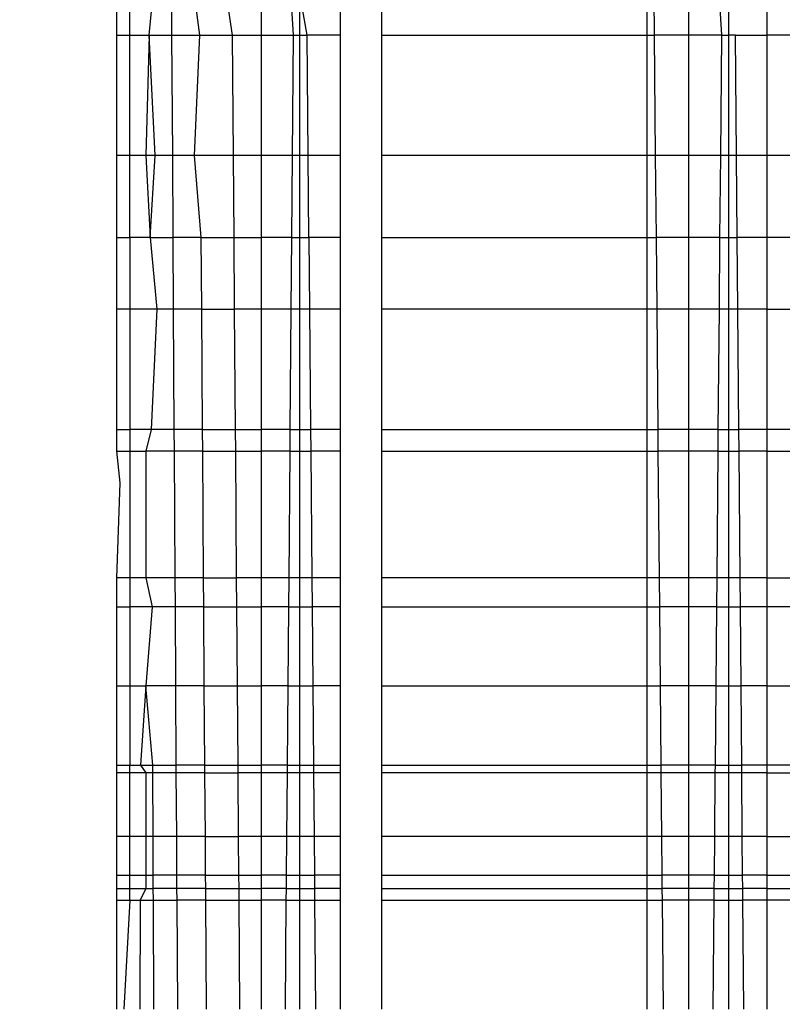
# Model space of a CAD drawing. Units: millimetres. Extents: x 15580 to 27683, y 1612 to 10499.
# Drawn here: x 20124 to 20127, y 5311 to 5314 of the extents above; entities that cross this region are included whole.
import ezdxf

# ---------------------------------------------------------------- set-up
doc = ezdxf.new("R2010")
doc.units = ezdxf.units.MM
doc.layers.add('Strefa bezpieczna', color=8, linetype='Continuous')
doc.dimstyles.get("Standard").update_dxf_attribs({"dimtxt": 180, "dimasz": 200, "dimexe": 0.18, "dimexo": 0.0625, "dimgap": 200, "dimtad": 0, "dimtih": 1, "dimtoh": 1, "dimlfac": 0.001, "dimzin": 0, "dimdsep": 46, "dimtxsty": 'Standard', "dimcen": 0.09, "dimse1": 1, "dimse2": 1, "dimadec": 0, "dimazin": 0, "dimtfac": 1, "dimtdec": 4, "dimtofl": 0, "dimtmove": 0, "dimatfit": 3, "dimfxl": 0, "dimtolj": 1, "dimtzin": 0, "dimarcsym": 0})

# ---------------------------------------------------------------- blocks, each defined once
blk = doc.blocks.new('*D3')
at = {"layer": 'Defpoints', "color": 0, "transparency": 16777216}
for p in [(19849.5618, 9156.0535), (15818.2407, 1612.4383), (21339.2268, 1612.4383)]:
    blk.add_point(p, dxfattribs=at)
at = {"layer": 'Strefa bezpieczna', "color": 0, "lineweight": -2, "transparency": 16777216}
for p, q in [((15818.2407, 8956.0535), (15818.2407, 5818.8991)), ((15818.2407, 1812.4383), (15818.2407, 5238.8991))]:
    blk.add_line(p, q, dxfattribs=at)
at = {"layer": 'Strefa bezpieczna', "color": 0, "transparency": 16777216}
for points in [[(15784.9074, 8956.0535), (15851.5741, 8956.0535), (15818.2407, 9156.0535)], [(15784.9074, 1812.4383), (15851.5741, 1812.4383), (15818.2407, 1612.4383)]]:
    blk.add_solid(points, dxfattribs=at)
at = {"layer": 'Strefa bezpieczna', "color": 0, "transparency": 16777216, "insert": (15818.2407, 5528.8991), "char_height": 180, "attachment_point": 5}
blk.add_mtext('\\A1;7.54', dxfattribs=at)
blk = doc.blocks.new('*D4')
at = {"layer": 'Defpoints', "color": 0, "transparency": 16777216}
for p in [(19322.3114, 7656.0258), (16807.3946, 3576.2899), (21115.7268, 3576.2899)]:
    blk.add_point(p, dxfattribs=at)
at = {"layer": 'Strefa bezpieczna', "color": 0, "lineweight": -2, "transparency": 16777216}
for p, q in [((16807.3946, 7456.0258), (16807.3946, 5830.3437)), ((16807.3946, 3776.2899), (16807.3946, 5250.3437))]:
    blk.add_line(p, q, dxfattribs=at)
at = {"layer": 'Strefa bezpieczna', "color": 0, "transparency": 16777216}
for points in [[(16774.0612, 7456.0258), (16840.7279, 7456.0258), (16807.3946, 7656.0258)], [(16774.0612, 3776.2899), (16840.7279, 3776.2899), (16807.3946, 3576.2899)]]:
    blk.add_solid(points, dxfattribs=at)
at = {"layer": 'Strefa bezpieczna', "color": 0, "transparency": 16777216, "insert": (16807.3946, 5540.3437), "char_height": 180, "attachment_point": 5}
blk.add_mtext('\\A1;4.08', dxfattribs=at)

msp = doc.modelspace()

# ---------------------------------------------------------------- linework, layer by layer
for p, q in [((20125.2601, 5316.2199), (20125.3798, 5314.2017)), ((20126.9967, 5314.2017), (20126.8712, 5316.2199)), ((20124.7143, 5314.2017), (20124.7143, 5314.3581)), ((20124.7635, 5314.2017), (20124.7635, 5314.3581)), ((20124.8369, 5314.2017), (20124.852, 5314.3581)), ((20124.9225, 5314.2017), (20124.9216, 5314.3581)), ((20125.0276, 5314.2017), (20125.0073, 5314.3581)), ((20125.1264, 5314.3581), (20125.1494, 5314.2017)), ((20125.2602, 5314.2017), (20125.2602, 5314.3581)), ((20125.4052, 5314.2017), (20125.4052, 5314.3581)), ((20125.4319, 5314.2017), (20125.4052, 5314.3581)), ((20125.5574, 5314.3581), (20125.5574, 5314.2017)), ((20125.7143, 5314.2017), (20125.7143, 5314.3581)), ((20126.7143, 5314.3581), (20126.7143, 5314.2017)), ((20126.7405, 5314.3581), (20126.7419, 5314.2017)), ((20126.8712, 5314.3581), (20126.8712, 5314.2017)), ((20127.0235, 5314.2017), (20127.0235, 5314.3581)), ((20127.1685, 5314.2017), (20127.1685, 5314.3581)), ((20124.7143, 5313.7478), (20124.7143, 5314.2017)), ((20124.7143, 5314.2017), (20124.7635, 5314.2017)), ((20124.7635, 5313.7478), (20124.7635, 5314.2017)), ((20124.7635, 5314.2017), (20124.8369, 5314.2017)), ((20124.8369, 5314.2017), (20124.8235, 5313.7478)), ((20124.8585, 5313.7478), (20124.8369, 5314.2017)), ((20124.8369, 5314.2017), (20124.9225, 5314.2017)), ((20124.9252, 5313.7478), (20124.9225, 5314.2017)), ((20124.9225, 5314.2017), (20125.0276, 5314.2017)), ((20125.0073, 5313.7478), (20125.0276, 5314.2017)), ((20125.0276, 5314.2017), (20125.1494, 5314.2017)), ((20125.1494, 5314.2017), (20125.1529, 5313.7478)), ((20125.1494, 5314.2017), (20125.2602, 5314.2017)), ((20125.2602, 5314.2017), (20125.3798, 5314.2017)), ((20125.2602, 5313.7478), (20125.2602, 5314.2017)), ((20125.3798, 5314.2017), (20125.376, 5313.7478)), ((20125.3798, 5314.2017), (20125.4052, 5314.2017)), ((20125.4052, 5314.2017), (20125.4319, 5314.2017)), ((20125.4052, 5313.7478), (20125.4052, 5314.2017)), ((20125.4359, 5313.7478), (20125.4319, 5314.2017)), ((20125.5574, 5314.2017), (20125.4319, 5314.2017)), ((20125.5574, 5314.2017), (20125.5574, 5313.7478)), ((20125.7143, 5313.7478), (20125.7143, 5314.2017)), ((20125.7143, 5314.2017), (20126.7143, 5314.2017)), ((20126.7143, 5314.2017), (20126.7143, 5313.7478)), ((20126.7143, 5314.2017), (20126.7419, 5314.2017)), ((20126.7419, 5314.2017), (20126.746, 5313.7478)), ((20126.8712, 5314.2017), (20126.7419, 5314.2017)), ((20126.8712, 5314.2017), (20126.8712, 5313.7478)), ((20126.9967, 5314.2017), (20126.8712, 5314.2017)), ((20126.9927, 5313.7478), (20126.9967, 5314.2017)), ((20126.9967, 5314.2017), (20127.0235, 5314.2017)), ((20127.0235, 5313.7478), (20127.0235, 5314.2017)), ((20127.0489, 5314.2017), (20127.0235, 5314.2017)), ((20127.0526, 5313.7478), (20127.0489, 5314.2017)), ((20127.0489, 5314.2017), (20127.1685, 5314.2017)), ((20127.1685, 5313.7478), (20127.1685, 5314.2017)), ((20127.3227, 5314.2017), (20127.1685, 5314.2017)), ((20124.7143, 5313.4387), (20124.7143, 5313.7478)), ((20124.7635, 5313.7478), (20124.7143, 5313.7478)), ((20124.7635, 5313.4387), (20124.7635, 5313.7478)), ((20124.8235, 5313.7478), (20124.7635, 5313.7478)), ((20124.8235, 5313.7478), (20124.8405, 5313.4387)), ((20124.8585, 5313.7478), (20124.8235, 5313.7478)), ((20124.8405, 5313.4387), (20124.8585, 5313.7478)), ((20124.9252, 5313.7478), (20124.8585, 5313.7478)), ((20124.927, 5313.4387), (20124.9252, 5313.7478)), ((20125.0073, 5313.7478), (20124.9252, 5313.7478)), ((20125.0328, 5313.4387), (20125.0073, 5313.7478)), ((20125.1529, 5313.7478), (20125.0073, 5313.7478)), ((20125.1529, 5313.7478), (20125.1553, 5313.4387)), ((20125.2602, 5313.7478), (20125.1529, 5313.7478)), ((20125.2602, 5313.4387), (20125.2602, 5313.7478)), ((20125.376, 5313.7478), (20125.2602, 5313.7478)), ((20125.376, 5313.7478), (20125.3734, 5313.4387)), ((20125.4052, 5313.7478), (20125.376, 5313.7478)), ((20125.4359, 5313.7478), (20125.4052, 5313.7478)), ((20125.4052, 5313.4387), (20125.4052, 5313.7478)), ((20125.4386, 5313.4387), (20125.4359, 5313.7478)), ((20125.5574, 5313.7478), (20125.4359, 5313.7478)), ((20125.5574, 5313.7478), (20125.5575, 5313.4387)), ((20125.7143, 5313.4387), (20125.7143, 5313.7478)), ((20126.7143, 5313.7478), (20125.7143, 5313.7478)), ((20126.7143, 5313.7478), (20126.7143, 5313.4387)), ((20126.746, 5313.7478), (20126.7143, 5313.7478)), ((20126.746, 5313.7478), (20126.7488, 5313.4387)), ((20126.8712, 5313.7478), (20126.746, 5313.7478)), ((20126.8712, 5313.7478), (20126.8712, 5313.4387)), ((20126.9927, 5313.7478), (20126.8712, 5313.7478)), ((20126.99, 5313.4387), (20126.9927, 5313.7478)), ((20127.0235, 5313.7478), (20126.9927, 5313.7478)), ((20127.0235, 5313.4387), (20127.0235, 5313.7478)), ((20127.0526, 5313.7478), (20127.0235, 5313.7478)), ((20127.0552, 5313.4387), (20127.0526, 5313.7478)), ((20127.1685, 5313.7478), (20127.0526, 5313.7478)), ((20127.1685, 5313.4387), (20127.1685, 5313.7478)), ((20127.3022, 5313.7478), (20127.1685, 5313.7478)), ((20124.7143, 5313.1679), (20124.7143, 5313.4387)), ((20124.7143, 5313.4387), (20124.7635, 5313.4387)), ((20124.7635, 5313.4387), (20124.7634, 5313.1679)), ((20124.8405, 5313.4387), (20124.7635, 5313.4387)), ((20124.8405, 5313.4387), (20124.8647, 5313.1679)), ((20124.8405, 5313.4387), (20124.927, 5313.4387)), ((20124.9286, 5313.1679), (20124.927, 5313.4387)), ((20125.0328, 5313.4387), (20124.927, 5313.4387)), ((20125.0347, 5313.1679), (20125.0328, 5313.4387)), ((20125.0328, 5313.4387), (20125.1553, 5313.4387)), ((20125.1553, 5313.4387), (20125.1574, 5313.1679)), ((20125.1553, 5313.4387), (20125.2602, 5313.4387)), ((20125.2602, 5313.1679), (20125.2602, 5313.4387)), ((20125.3734, 5313.4387), (20125.2602, 5313.4387)), ((20125.3734, 5313.4387), (20125.3711, 5313.1679)), ((20125.3734, 5313.4387), (20125.4052, 5313.4387)), ((20125.4052, 5313.4387), (20125.4386, 5313.4387)), ((20125.4052, 5313.1679), (20125.4052, 5313.4387)), ((20125.4386, 5313.4387), (20125.441, 5313.1679)), ((20125.5575, 5313.4387), (20125.4386, 5313.4387)), ((20125.5575, 5313.4387), (20125.5575, 5313.1679)), ((20125.7143, 5313.1679), (20125.7143, 5313.4387)), ((20125.7143, 5313.4387), (20126.7143, 5313.4387)), ((20126.7143, 5313.4387), (20126.7143, 5313.1679)), ((20126.7143, 5313.4387), (20126.7488, 5313.4387)), ((20126.7488, 5313.4387), (20126.7512, 5313.1679)), ((20126.8712, 5313.4387), (20126.7488, 5313.4387)), ((20126.8712, 5313.4387), (20126.8711, 5313.1679)), ((20126.99, 5313.4387), (20126.8712, 5313.4387)), ((20126.9876, 5313.1679), (20126.99, 5313.4387)), ((20126.99, 5313.4387), (20127.0235, 5313.4387)), ((20127.0234, 5313.1679), (20127.0235, 5313.4387)), ((20127.0235, 5313.4387), (20127.0552, 5313.4387)), ((20127.0575, 5313.1679), (20127.0552, 5313.4387)), ((20127.1685, 5313.4387), (20127.0552, 5313.4387)), ((20127.1685, 5313.1679), (20127.1685, 5313.4387)), ((20127.3279, 5313.4387), (20127.1685, 5313.4387)), ((20124.7143, 5312.7139), (20124.7143, 5313.1679)), ((20124.7634, 5313.1679), (20124.7143, 5313.1679)), ((20124.7634, 5313.1679), (20124.7634, 5312.7139)), ((20124.8647, 5313.1679), (20124.7634, 5313.1679)), ((20124.8647, 5313.1679), (20124.8439, 5312.7139)), ((20124.9286, 5313.1679), (20124.8647, 5313.1679)), ((20124.9312, 5312.7139), (20124.9286, 5313.1679)), ((20125.0347, 5313.1679), (20124.9286, 5313.1679)), ((20125.0378, 5312.7139), (20125.0347, 5313.1679)), ((20125.0347, 5313.1679), (20125.1574, 5313.1679)), ((20125.1574, 5313.1679), (20125.1609, 5312.7139)), ((20125.2602, 5313.1679), (20125.1574, 5313.1679)), ((20125.2602, 5312.7139), (20125.2602, 5313.1679)), ((20125.3711, 5313.1679), (20125.2602, 5313.1679)), ((20125.3711, 5313.1679), (20125.3674, 5312.7139)), ((20125.4052, 5313.1679), (20125.3711, 5313.1679)), ((20125.441, 5313.1679), (20125.4052, 5313.1679)), ((20125.4052, 5312.7139), (20125.4052, 5313.1679)), ((20125.441, 5313.1679), (20125.445, 5312.7139)), ((20125.5575, 5313.1679), (20125.441, 5313.1679)), ((20125.5575, 5313.1679), (20125.5575, 5312.7139)), ((20125.7143, 5312.7139), (20125.7143, 5313.1679)), ((20126.7143, 5313.1679), (20125.7143, 5313.1679)), ((20126.7143, 5313.1679), (20126.7143, 5312.7139)), ((20126.7512, 5313.1679), (20126.7143, 5313.1679)), ((20126.7512, 5313.1679), (20126.7553, 5312.7139)), ((20126.8711, 5313.1679), (20126.7512, 5313.1679)), ((20126.8711, 5313.1679), (20126.8711, 5312.7139)), ((20126.9876, 5313.1679), (20126.8711, 5313.1679)), ((20126.9836, 5312.7139), (20126.9876, 5313.1679)), ((20127.0234, 5313.1679), (20126.9876, 5313.1679)), ((20127.0234, 5312.7139), (20127.0234, 5313.1679)), ((20127.0575, 5313.1679), (20127.0234, 5313.1679)), ((20127.0613, 5312.7139), (20127.0575, 5313.1679)), ((20127.1685, 5313.1679), (20127.0575, 5313.1679)), ((20127.1685, 5312.7139), (20127.1685, 5313.1679)), ((20127.1685, 5313.1679), (20127.3298, 5313.1679)), ((20124.7143, 5312.6327), (20124.7143, 5312.7139)), ((20124.7143, 5312.7139), (20124.7634, 5312.7139)), ((20124.7634, 5312.7139), (20124.7634, 5312.6327)), ((20124.8439, 5312.7139), (20124.7634, 5312.7139)), ((20124.8439, 5312.7139), (20124.8234, 5312.6327)), ((20124.9312, 5312.7139), (20124.8439, 5312.7139)), ((20124.9317, 5312.6327), (20124.9312, 5312.7139)), ((20125.0378, 5312.7139), (20124.9312, 5312.7139)), ((20125.0384, 5312.6327), (20125.0378, 5312.7139)), ((20125.0378, 5312.7139), (20125.1609, 5312.7139)), ((20125.1609, 5312.7139), (20125.1616, 5312.6327)), ((20125.1609, 5312.7139), (20125.2602, 5312.7139)), ((20125.2602, 5312.6327), (20125.2602, 5312.7139)), ((20125.3674, 5312.7139), (20125.2602, 5312.7139)), ((20125.3674, 5312.7139), (20125.3667, 5312.6327)), ((20125.3674, 5312.7139), (20125.4052, 5312.7139)), ((20125.4052, 5312.7139), (20125.445, 5312.7139)), ((20125.4052, 5312.6327), (20125.4052, 5312.7139)), ((20125.445, 5312.7139), (20125.4457, 5312.6327)), ((20125.5575, 5312.7139), (20125.445, 5312.7139)), ((20125.5575, 5312.7139), (20125.5575, 5312.6327)), ((20125.7143, 5312.6327), (20125.7143, 5312.7139)), ((20125.7143, 5312.7139), (20126.7143, 5312.7139)), ((20126.7143, 5312.7139), (20126.7143, 5312.6327)), ((20126.7143, 5312.7139), (20126.7553, 5312.7139)), ((20126.7553, 5312.7139), (20126.756, 5312.6327)), ((20126.8711, 5312.7139), (20126.7553, 5312.7139)), ((20126.8711, 5312.7139), (20126.8711, 5312.6327)), ((20126.9836, 5312.7139), (20126.8711, 5312.7139)), ((20126.9829, 5312.6327), (20126.9836, 5312.7139)), ((20126.9836, 5312.7139), (20127.0234, 5312.7139)), ((20127.0234, 5312.6327), (20127.0234, 5312.7139)), ((20127.0234, 5312.7139), (20127.0613, 5312.7139)), ((20127.0619, 5312.6327), (20127.0613, 5312.7139)), ((20127.1685, 5312.7139), (20127.0613, 5312.7139)), ((20127.1685, 5312.6327), (20127.1685, 5312.7139)), ((20127.3329, 5312.7139), (20127.1685, 5312.7139)), ((20124.7266, 5312.513), (20124.7143, 5312.6327)), ((20124.7143, 5312.6327), (20124.7634, 5312.6327)), ((20124.7634, 5312.6327), (20124.7634, 5312.1554)), ((20124.7634, 5312.6327), (20124.8234, 5312.6327)), ((20124.8234, 5312.6327), (20124.8234, 5312.1554)), ((20124.9317, 5312.6327), (20124.8234, 5312.6327)), ((20124.9345, 5312.1554), (20124.9317, 5312.6327)), ((20125.0384, 5312.6327), (20124.9317, 5312.6327)), ((20125.0417, 5312.1554), (20125.0384, 5312.6327)), ((20125.0384, 5312.6327), (20125.1616, 5312.6327)), ((20125.1616, 5312.6327), (20125.1652, 5312.1554)), ((20125.1616, 5312.6327), (20125.2602, 5312.6327)), ((20125.2602, 5312.1554), (20125.2602, 5312.6327)), ((20125.3667, 5312.6327), (20125.2602, 5312.6327)), ((20125.3667, 5312.6327), (20125.3627, 5312.1554)), ((20125.3667, 5312.6327), (20125.4052, 5312.6327)), ((20125.4052, 5312.6327), (20125.4457, 5312.6327)), ((20125.4052, 5312.1554), (20125.4052, 5312.6327)), ((20125.4457, 5312.6327), (20125.4499, 5312.1554)), ((20125.5575, 5312.6327), (20125.4457, 5312.6327)), ((20125.5575, 5312.6327), (20125.5575, 5312.1554)), ((20125.7143, 5312.1554), (20125.7143, 5312.6327)), ((20125.7143, 5312.6327), (20126.7143, 5312.6327)), ((20126.7143, 5312.6327), (20126.7143, 5312.1554)), ((20126.7143, 5312.6327), (20126.756, 5312.6327)), ((20126.756, 5312.6327), (20126.7603, 5312.1554)), ((20126.8711, 5312.6327), (20126.756, 5312.6327)), ((20126.8711, 5312.6327), (20126.8711, 5312.1554)), ((20126.9829, 5312.6327), (20126.8711, 5312.6327)), ((20126.9787, 5312.1554), (20126.9829, 5312.6327)), ((20126.9829, 5312.6327), (20127.0234, 5312.6327)), ((20127.0234, 5312.1554), (20127.0234, 5312.6327)), ((20127.0234, 5312.6327), (20127.0619, 5312.6327)), ((20127.0659, 5312.1554), (20127.0619, 5312.6327)), ((20127.1685, 5312.6327), (20127.0619, 5312.6327)), ((20127.1685, 5312.1554), (20127.1685, 5312.6327)), ((20127.1685, 5312.6327), (20127.3335, 5312.6327)), ((20124.7143, 5312.1554), (20124.7266, 5312.513)), ((20124.7143, 5312.0449), (20124.7143, 5312.1554)), ((20124.7634, 5312.1554), (20124.7143, 5312.1554)), ((20124.7634, 5312.1554), (20124.7634, 5312.0449)), ((20124.8234, 5312.1554), (20124.7634, 5312.1554)), ((20124.8234, 5312.1554), (20124.8471, 5312.0449)), ((20124.9345, 5312.1554), (20124.8234, 5312.1554)), ((20124.9352, 5312.0449), (20124.9345, 5312.1554)), ((20125.0417, 5312.1554), (20124.9345, 5312.1554)), ((20125.0424, 5312.0449), (20125.0417, 5312.1554)), ((20125.0417, 5312.1554), (20125.1652, 5312.1554)), ((20125.1652, 5312.1554), (20125.1661, 5312.0449)), ((20125.2602, 5312.1554), (20125.1652, 5312.1554)), ((20125.2602, 5312.0449), (20125.2602, 5312.1554)), ((20125.3627, 5312.1554), (20125.2602, 5312.1554)), ((20125.3627, 5312.1554), (20125.3618, 5312.0449)), ((20125.4052, 5312.1554), (20125.3627, 5312.1554)), ((20125.4499, 5312.1554), (20125.4052, 5312.1554)), ((20125.4052, 5312.0449), (20125.4052, 5312.1554)), ((20125.4499, 5312.1554), (20125.4509, 5312.0449)), ((20125.5575, 5312.1554), (20125.4499, 5312.1554)), ((20125.5575, 5312.1554), (20125.5575, 5312.0449)), ((20125.7143, 5312.0449), (20125.7143, 5312.1554)), ((20126.7143, 5312.1554), (20125.7143, 5312.1554)), ((20126.7143, 5312.1554), (20126.7143, 5312.0449)), ((20126.7603, 5312.1554), (20126.7143, 5312.1554)), ((20126.7603, 5312.1554), (20126.7613, 5312.0449)), ((20126.8711, 5312.1554), (20126.7603, 5312.1554)), ((20126.8711, 5312.1554), (20126.8711, 5312.0449)), ((20126.9787, 5312.1554), (20126.8711, 5312.1554)), ((20126.9777, 5312.0449), (20126.9787, 5312.1554)), ((20127.0234, 5312.1554), (20126.9787, 5312.1554)), ((20127.0234, 5312.0449), (20127.0234, 5312.1554)), ((20127.0659, 5312.1554), (20127.0234, 5312.1554)), ((20127.0668, 5312.0449), (20127.0659, 5312.1554)), ((20127.1685, 5312.1554), (20127.0659, 5312.1554)), ((20127.1685, 5312.0449), (20127.1685, 5312.1554)), ((20127.1685, 5312.1554), (20127.3367, 5312.1554)), ((20124.7143, 5311.7478), (20124.7143, 5312.0449)), ((20124.7143, 5312.0449), (20124.7634, 5312.0449)), ((20124.7634, 5312.0449), (20124.7634, 5311.7478)), ((20124.8471, 5312.0449), (20124.7634, 5312.0449)), ((20124.8471, 5312.0449), (20124.8234, 5311.7478)), ((20124.9352, 5312.0449), (20124.8471, 5312.0449)), ((20124.9369, 5311.7478), (20124.9352, 5312.0449)), ((20125.0424, 5312.0449), (20124.9352, 5312.0449)), ((20125.0445, 5311.7478), (20125.0424, 5312.0449)), ((20125.0424, 5312.0449), (20125.1661, 5312.0449)), ((20125.1661, 5312.0449), (20125.1684, 5311.7478)), ((20125.1661, 5312.0449), (20125.2602, 5312.0449)), ((20125.2602, 5311.7478), (20125.2602, 5312.0449)), ((20125.3618, 5312.0449), (20125.2602, 5312.0449)), ((20125.3618, 5312.0449), (20125.3593, 5311.7478)), ((20125.3618, 5312.0449), (20125.4052, 5312.0449)), ((20125.4052, 5312.0449), (20125.4509, 5312.0449)), ((20125.4052, 5311.7478), (20125.4052, 5312.0449)), ((20125.4509, 5312.0449), (20125.4535, 5311.7478)), ((20125.5575, 5312.0449), (20125.4509, 5312.0449)), ((20125.5575, 5312.0449), (20125.5575, 5311.7478)), ((20125.7143, 5311.7478), (20125.7143, 5312.0449)), ((20125.7143, 5312.0449), (20126.7143, 5312.0449)), ((20126.7143, 5312.0449), (20126.7143, 5311.7478)), ((20126.7143, 5312.0449), (20126.7613, 5312.0449)), ((20126.7613, 5312.0449), (20126.764, 5311.7478)), ((20126.8711, 5312.0449), (20126.7613, 5312.0449)), ((20126.8711, 5312.0449), (20126.8711, 5311.7478)), ((20126.9777, 5312.0449), (20126.8711, 5312.0449)), ((20126.9751, 5311.7478), (20126.9777, 5312.0449)), ((20126.9777, 5312.0449), (20127.0234, 5312.0449)), ((20127.0234, 5311.7478), (20127.0234, 5312.0449)), ((20127.0234, 5312.0449), (20127.0668, 5312.0449)), ((20127.0693, 5311.7478), (20127.0668, 5312.0449)), ((20127.1685, 5312.0449), (20127.0668, 5312.0449)), ((20127.1685, 5311.7478), (20127.1685, 5312.0449)), ((20127.3375, 5312.0449), (20127.1685, 5312.0449)), ((20124.7143, 5311.4483), (20124.7143, 5311.7478)), ((20124.7143, 5311.7478), (20124.7634, 5311.7478)), ((20124.7634, 5311.7478), (20124.7634, 5311.4483)), ((20124.7634, 5311.7478), (20124.8234, 5311.7478)), ((20124.8234, 5311.7478), (20124.8041, 5311.4483)), ((20124.8499, 5311.4483), (20124.8234, 5311.7478)), ((20124.9369, 5311.7478), (20124.8234, 5311.7478)), ((20124.9387, 5311.4483), (20124.9369, 5311.7478)), ((20125.0445, 5311.7478), (20124.9369, 5311.7478)), ((20125.0465, 5311.4483), (20125.0445, 5311.7478)), ((20125.0445, 5311.7478), (20125.1684, 5311.7478)), ((20125.1684, 5311.7478), (20125.1707, 5311.4483)), ((20125.1684, 5311.7478), (20125.2602, 5311.7478)), ((20125.2602, 5311.4483), (20125.2602, 5311.7478)), ((20125.3593, 5311.7478), (20125.2602, 5311.7478)), ((20125.3593, 5311.7478), (20125.3568, 5311.4483)), ((20125.3593, 5311.7478), (20125.4052, 5311.7478)), ((20125.4052, 5311.7478), (20125.4535, 5311.7478)), ((20125.4052, 5311.4483), (20125.4052, 5311.7478)), ((20125.4535, 5311.7478), (20125.4562, 5311.4483)), ((20125.5575, 5311.7478), (20125.4535, 5311.7478)), ((20125.5575, 5311.7478), (20125.5575, 5311.4483)), ((20125.7143, 5311.4483), (20125.7143, 5311.7478)), ((20125.7143, 5311.7478), (20126.7143, 5311.7478)), ((20126.7143, 5311.7478), (20126.7143, 5311.4483)), ((20126.7143, 5311.7478), (20126.764, 5311.7478)), ((20126.764, 5311.7478), (20126.7667, 5311.4483)), ((20126.8711, 5311.7478), (20126.764, 5311.7478)), ((20126.8711, 5311.7478), (20126.8711, 5311.4483)), ((20126.9751, 5311.7478), (20126.8711, 5311.7478)), ((20126.9725, 5311.4483), (20126.9751, 5311.7478)), ((20126.9751, 5311.7478), (20127.0234, 5311.7478)), ((20127.0234, 5311.4483), (20127.0234, 5311.7478)), ((20127.0234, 5311.7478), (20127.0693, 5311.7478)), ((20127.0718, 5311.4483), (20127.0693, 5311.7478)), ((20127.1685, 5311.7478), (20127.0693, 5311.7478)), ((20127.1685, 5311.4483), (20127.1685, 5311.7478)), ((20127.1685, 5311.7478), (20127.3395, 5311.7478)), ((20124.7143, 5311.4198), (20124.7143, 5311.4483)), ((20124.7143, 5311.4483), (20124.7634, 5311.4483)), ((20124.7634, 5311.4198), (20124.7634, 5311.4483)), ((20124.7634, 5311.4483), (20124.8041, 5311.4483)), ((20124.8041, 5311.4483), (20124.8234, 5311.4198)), ((20124.8041, 5311.4483), (20124.8499, 5311.4483)), ((20124.85, 5311.4198), (20124.8499, 5311.4483)), ((20124.8499, 5311.4483), (20124.9387, 5311.4483)), ((20124.9388, 5311.4198), (20124.9387, 5311.4483)), ((20125.0465, 5311.4483), (20124.9387, 5311.4483)), ((20125.0467, 5311.4198), (20125.0465, 5311.4483)), ((20125.0465, 5311.4483), (20125.1707, 5311.4483)), ((20125.1707, 5311.4483), (20125.2602, 5311.4483)), ((20125.1707, 5311.4483), (20125.1709, 5311.4198)), ((20125.2602, 5311.4198), (20125.2602, 5311.4483)), ((20125.3568, 5311.4483), (20125.2602, 5311.4483)), ((20125.3568, 5311.4483), (20125.3566, 5311.4198)), ((20125.3568, 5311.4483), (20125.4052, 5311.4483)), ((20125.4052, 5311.4483), (20125.4562, 5311.4483)), ((20125.4052, 5311.4198), (20125.4052, 5311.4483)), ((20125.4562, 5311.4483), (20125.4564, 5311.4198)), ((20125.4562, 5311.4483), (20125.5575, 5311.4483)), ((20125.5575, 5311.4483), (20125.5575, 5311.4198)), ((20125.7143, 5311.4198), (20125.7143, 5311.4483)), ((20125.7143, 5311.4483), (20126.7143, 5311.4483)), ((20126.7143, 5311.4483), (20126.7143, 5311.4198)), ((20126.7143, 5311.4483), (20126.7667, 5311.4483)), ((20126.7667, 5311.4483), (20126.7669, 5311.4198)), ((20126.8711, 5311.4483), (20126.7667, 5311.4483)), ((20126.8711, 5311.4483), (20126.8711, 5311.4198)), ((20126.9725, 5311.4483), (20126.8711, 5311.4483)), ((20126.9722, 5311.4198), (20126.9725, 5311.4483)), ((20126.9725, 5311.4483), (20127.0234, 5311.4483)), ((20127.0234, 5311.4198), (20127.0234, 5311.4483)), ((20127.0234, 5311.4483), (20127.0718, 5311.4483)), ((20127.072, 5311.4198), (20127.0718, 5311.4483)), ((20127.1685, 5311.4483), (20127.0718, 5311.4483)), ((20127.1685, 5311.4198), (20127.1685, 5311.4483)), ((20127.3416, 5311.4483), (20127.1685, 5311.4483)), ((20124.7143, 5311.1796), (20124.7143, 5311.4198)), ((20124.7634, 5311.4198), (20124.7143, 5311.4198)), ((20124.7634, 5311.1796), (20124.7634, 5311.4198)), ((20124.8234, 5311.4198), (20124.7634, 5311.4198)), ((20124.8234, 5311.4198), (20124.8234, 5311.1796)), ((20124.85, 5311.4198), (20124.8234, 5311.4198)), ((20124.8512, 5311.1796), (20124.85, 5311.4198)), ((20124.9388, 5311.4198), (20124.85, 5311.4198)), ((20124.9403, 5311.1796), (20124.9388, 5311.4198)), ((20125.0467, 5311.4198), (20124.9388, 5311.4198)), ((20125.0484, 5311.1796), (20125.0467, 5311.4198)), ((20125.0467, 5311.4198), (20125.1709, 5311.4198)), ((20125.2602, 5311.4198), (20125.1709, 5311.4198)), ((20125.1709, 5311.4198), (20125.1728, 5311.1796)), ((20125.2602, 5311.1796), (20125.2602, 5311.4198)), ((20125.3566, 5311.4198), (20125.2602, 5311.4198)), ((20125.3566, 5311.4198), (20125.3546, 5311.1796)), ((20125.4052, 5311.4198), (20125.3566, 5311.4198)), ((20125.4564, 5311.4198), (20125.4052, 5311.4198)), ((20125.4052, 5311.1796), (20125.4052, 5311.4198)), ((20125.4564, 5311.4198), (20125.4585, 5311.1796)), ((20125.5575, 5311.4198), (20125.4564, 5311.4198)), ((20125.5575, 5311.4198), (20125.5575, 5311.1796)), ((20125.7143, 5311.1796), (20125.7143, 5311.4198)), ((20126.7143, 5311.4198), (20125.7143, 5311.4198)), ((20126.7143, 5311.4198), (20126.7143, 5311.1796)), ((20126.7669, 5311.4198), (20126.7143, 5311.4198)), ((20126.7669, 5311.4198), (20126.7691, 5311.1796)), ((20126.8711, 5311.4198), (20126.7669, 5311.4198)), ((20126.8711, 5311.4198), (20126.8711, 5311.1796)), ((20126.9722, 5311.4198), (20126.8711, 5311.4198)), ((20126.9701, 5311.1796), (20126.9722, 5311.4198)), ((20127.0234, 5311.4198), (20126.9722, 5311.4198)), ((20127.0234, 5311.1796), (20127.0234, 5311.4198)), ((20127.072, 5311.4198), (20127.0234, 5311.4198)), ((20127.074, 5311.1796), (20127.072, 5311.4198)), ((20127.1685, 5311.4198), (20127.072, 5311.4198)), ((20127.1685, 5311.1796), (20127.1685, 5311.4198)), ((20127.1685, 5311.4198), (20127.3418, 5311.4198)), ((20124.7143, 5311.0331), (20124.7143, 5311.1796)), ((20124.7634, 5311.1796), (20124.7143, 5311.1796)), ((20124.7634, 5311.0331), (20124.7634, 5311.1796)), ((20124.8234, 5311.1796), (20124.7634, 5311.1796)), ((20124.8234, 5311.1796), (20124.8234, 5311.0331)), ((20124.8512, 5311.1796), (20124.8234, 5311.1796)), ((20124.8519, 5311.0331), (20124.8512, 5311.1796)), ((20124.9403, 5311.1796), (20124.8512, 5311.1796)), ((20124.9411, 5311.0331), (20124.9403, 5311.1796)), ((20125.0484, 5311.1796), (20124.9403, 5311.1796)), ((20125.0494, 5311.0331), (20125.0484, 5311.1796)), ((20125.0484, 5311.1796), (20125.1728, 5311.1796)), ((20125.2602, 5311.1796), (20125.1728, 5311.1796)), ((20125.1728, 5311.1796), (20125.1739, 5311.0331)), ((20125.2602, 5311.0331), (20125.2602, 5311.1796)), ((20125.3546, 5311.1796), (20125.2602, 5311.1796)), ((20125.3546, 5311.1796), (20125.3533, 5311.0331)), ((20125.4052, 5311.1796), (20125.3546, 5311.1796)), ((20125.4585, 5311.1796), (20125.4052, 5311.1796)), ((20125.4052, 5311.0331), (20125.4052, 5311.1796)), ((20125.4585, 5311.1796), (20125.4598, 5311.0331)), ((20125.5575, 5311.1796), (20125.4585, 5311.1796)), ((20125.5575, 5311.1796), (20125.5575, 5311.0331)), ((20125.7143, 5311.0331), (20125.7143, 5311.1796)), ((20126.7143, 5311.1796), (20125.7143, 5311.1796)), ((20126.7143, 5311.1796), (20126.7143, 5311.0331)), ((20126.7691, 5311.1796), (20126.7143, 5311.1796)), ((20126.7691, 5311.1796), (20126.7704, 5311.0331)), ((20126.8711, 5311.1796), (20126.7691, 5311.1796)), ((20126.8711, 5311.1796), (20126.8711, 5311.0331)), ((20126.9701, 5311.1796), (20126.8711, 5311.1796)), ((20126.9688, 5311.0331), (20126.9701, 5311.1796)), ((20127.0234, 5311.1796), (20126.9701, 5311.1796)), ((20127.0234, 5311.0331), (20127.0234, 5311.1796)), ((20127.074, 5311.1796), (20127.0234, 5311.1796)), ((20127.0752, 5311.0331), (20127.074, 5311.1796)), ((20127.1685, 5311.1796), (20127.074, 5311.1796)), ((20127.1685, 5311.0331), (20127.1685, 5311.1796)), ((20127.1685, 5311.1796), (20127.3434, 5311.1796)), ((20124.7143, 5310.9838), (20124.7143, 5311.0331)), ((20124.7143, 5311.0331), (20124.7634, 5311.0331)), ((20124.7634, 5310.9838), (20124.7634, 5311.0331)), ((20124.7634, 5311.0331), (20124.8234, 5311.0331)), ((20124.8234, 5311.0331), (20124.8234, 5310.9838)), ((20124.8234, 5311.0331), (20124.8519, 5311.0331)), ((20124.8521, 5310.9838), (20124.8519, 5311.0331)), ((20124.9411, 5311.0331), (20124.8519, 5311.0331)), ((20124.9414, 5310.9838), (20124.9411, 5311.0331)), ((20125.0494, 5311.0331), (20124.9411, 5311.0331)), ((20125.0497, 5310.9838), (20125.0494, 5311.0331)), ((20125.0494, 5311.0331), (20125.1739, 5311.0331)), ((20125.1739, 5311.0331), (20125.2602, 5311.0331)), ((20125.1739, 5311.0331), (20125.1743, 5310.9838)), ((20125.2602, 5310.9838), (20125.2602, 5311.0331)), ((20125.3533, 5311.0331), (20125.2602, 5311.0331)), ((20125.3533, 5311.0331), (20125.3529, 5310.9838)), ((20125.3533, 5311.0331), (20125.4052, 5311.0331)), ((20125.4052, 5311.0331), (20125.4598, 5311.0331)), ((20125.4052, 5310.9838), (20125.4052, 5311.0331)), ((20125.4598, 5311.0331), (20125.4603, 5310.9838)), ((20125.5575, 5311.0331), (20125.4598, 5311.0331)), ((20125.5575, 5311.0331), (20125.5575, 5310.9838)), ((20125.7143, 5310.9838), (20125.7143, 5311.0331)), ((20125.7143, 5311.0331), (20126.7143, 5311.0331)), ((20126.7143, 5311.0331), (20126.7143, 5310.9838)), ((20126.7143, 5311.0331), (20126.7704, 5311.0331)), ((20126.7704, 5311.0331), (20126.7709, 5310.9838)), ((20126.8711, 5311.0331), (20126.7704, 5311.0331)), ((20126.8711, 5311.0331), (20126.8711, 5310.9838)), ((20126.9688, 5311.0331), (20126.8711, 5311.0331)), ((20126.9684, 5310.9838), (20126.9688, 5311.0331)), ((20126.9688, 5311.0331), (20127.0234, 5311.0331)), ((20127.0234, 5310.9838), (20127.0234, 5311.0331)), ((20127.0234, 5311.0331), (20127.0752, 5311.0331)), ((20127.0757, 5310.9838), (20127.0752, 5311.0331)), ((20127.1685, 5311.0331), (20127.0752, 5311.0331)), ((20127.1685, 5310.9838), (20127.1685, 5311.0331)), ((20127.1685, 5311.0331), (20127.3444, 5311.0331)), ((20124.7143, 5310.9387), (20124.7143, 5310.9838)), ((20124.7143, 5310.9838), (20124.7634, 5310.9838)), ((20124.7634, 5310.9387), (20124.7634, 5310.9838)), ((20124.7634, 5310.9838), (20124.8234, 5310.9838)), ((20124.8234, 5310.9838), (20124.8024, 5310.9387)), ((20124.8234, 5310.9838), (20124.8521, 5310.9838)), ((20124.8523, 5310.9387), (20124.8521, 5310.9838)), ((20124.9414, 5310.9838), (20124.8521, 5310.9838)), ((20124.9417, 5310.9387), (20124.9414, 5310.9838)), ((20125.0497, 5310.9838), (20124.9414, 5310.9838)), ((20125.05, 5310.9387), (20125.0497, 5310.9838)), ((20125.0497, 5310.9838), (20125.1743, 5310.9838)), ((20125.1743, 5310.9838), (20125.2602, 5310.9838)), ((20125.1743, 5310.9838), (20125.1746, 5310.9387)), ((20125.2602, 5310.9387), (20125.2602, 5310.9838)), ((20125.3529, 5310.9838), (20125.2602, 5310.9838)), ((20125.3529, 5310.9838), (20125.3526, 5310.9387)), ((20125.3529, 5310.9838), (20125.4052, 5310.9838)), ((20125.4052, 5310.9838), (20125.4603, 5310.9838)), ((20125.4052, 5310.9387), (20125.4052, 5310.9838)), ((20125.4603, 5310.9838), (20125.4606, 5310.9387)), ((20125.5575, 5310.9838), (20125.4603, 5310.9838)), ((20125.5575, 5310.9838), (20125.5575, 5310.9387)), ((20125.7143, 5310.9387), (20125.7143, 5310.9838)), ((20125.7143, 5310.9838), (20126.7143, 5310.9838)), ((20126.7143, 5310.9838), (20126.7143, 5310.9387)), ((20126.7143, 5310.9838), (20126.7709, 5310.9838)), ((20126.7709, 5310.9838), (20126.7713, 5310.9387)), ((20126.8711, 5310.9838), (20126.7709, 5310.9838)), ((20126.8711, 5310.9838), (20126.8711, 5310.9387)), ((20126.9684, 5310.9838), (20126.8711, 5310.9838)), ((20126.968, 5310.9387), (20126.9684, 5310.9838)), ((20126.9684, 5310.9838), (20127.0234, 5310.9838)), ((20127.0234, 5310.9387), (20127.0234, 5310.9838)), ((20127.0234, 5310.9838), (20127.0757, 5310.9838)), ((20127.076, 5310.9387), (20127.0757, 5310.9838)), ((20127.1685, 5310.9838), (20127.0757, 5310.9838)), ((20127.1685, 5310.9387), (20127.1685, 5310.9838)), ((20127.1685, 5310.9838), (20127.3447, 5310.9838)), ((20124.7143, 5310.5288), (20124.7143, 5310.9387)), ((20124.7143, 5310.9387), (20124.7634, 5310.9387)), ((20124.7634, 5310.9387), (20124.7402, 5310.5288)), ((20124.7634, 5310.9387), (20124.8024, 5310.9387)), ((20124.8024, 5310.9387), (20124.8009, 5310.5288)), ((20124.8024, 5310.9387), (20124.8523, 5310.9387)), ((20124.8543, 5310.5288), (20124.8523, 5310.9387)), ((20124.8523, 5310.9387), (20124.9417, 5310.9387)), ((20124.9441, 5310.5288), (20124.9417, 5310.9387)), ((20125.05, 5310.9387), (20124.9417, 5310.9387)), ((20125.0529, 5310.5288), (20125.05, 5310.9387)), ((20125.05, 5310.9387), (20125.1746, 5310.9387)), ((20125.1746, 5310.9387), (20125.2602, 5310.9387)), ((20125.1746, 5310.9387), (20125.1778, 5310.5288)), ((20125.2602, 5310.5288), (20125.2602, 5310.9387)), ((20125.3526, 5310.9387), (20125.2602, 5310.9387)), ((20125.3526, 5310.9387), (20125.3491, 5310.5288)), ((20125.3526, 5310.9387), (20125.4052, 5310.9387)), ((20125.4052, 5310.9387), (20125.4606, 5310.9387)), ((20125.4052, 5310.5288), (20125.4052, 5310.9387)), ((20125.4606, 5310.9387), (20125.4643, 5310.5288)), ((20125.4606, 5310.9387), (20125.5575, 5310.9387)), ((20125.5575, 5310.9387), (20125.5575, 5310.5288)), ((20125.7143, 5310.5288), (20125.7143, 5310.9387)), ((20125.7143, 5310.9387), (20126.7143, 5310.9387)), ((20126.7143, 5310.9387), (20126.7143, 5310.5288)), ((20126.7143, 5310.9387), (20126.7713, 5310.9387)), ((20126.7713, 5310.9387), (20126.775, 5310.5288)), ((20126.8711, 5310.9387), (20126.7713, 5310.9387)), ((20126.8711, 5310.9387), (20126.8711, 5310.5288)), ((20126.968, 5310.9387), (20126.8711, 5310.9387)), ((20126.9644, 5310.5288), (20126.968, 5310.9387)), ((20126.968, 5310.9387), (20127.0234, 5310.9387)), ((20127.0234, 5310.5288), (20127.0234, 5310.9387)), ((20127.0234, 5310.9387), (20127.076, 5310.9387)), ((20127.0794, 5310.5288), (20127.076, 5310.9387)), ((20127.1685, 5310.9387), (20127.076, 5310.9387)), ((20127.1685, 5310.5288), (20127.1685, 5310.9387)), ((20127.3451, 5310.9387), (20127.1685, 5310.9387))]:
    msp.add_line(p, q)

# ---------------------------------------------------------------- dimensions: what is measured, and where the dimension line sits
at = {"layer": 'Strefa bezpieczna'}
for base, p1, p2, picture, middle in [((15818.2407, 1612.4383), (19849.5618, 9156.0535), (21339.2268, 1612.4383), '*D3', (15818.2407, 5528.8991)), ((16807.3946, 3576.2899), (19322.3114, 7656.0258), (21115.7268, 3576.2899), '*D4', (16807.3946, 5540.3437))]:
    dim = msp.add_linear_dim(base=base, p1=p1, p2=p2, angle=90, dimstyle='Standard', dxfattribs=at)
    dim.commit()
    dim.dimension.update_dxf_attribs({"geometry": picture, "text_midpoint": middle, "dimtype": 160})

doc.saveas('drawing.dxf')
